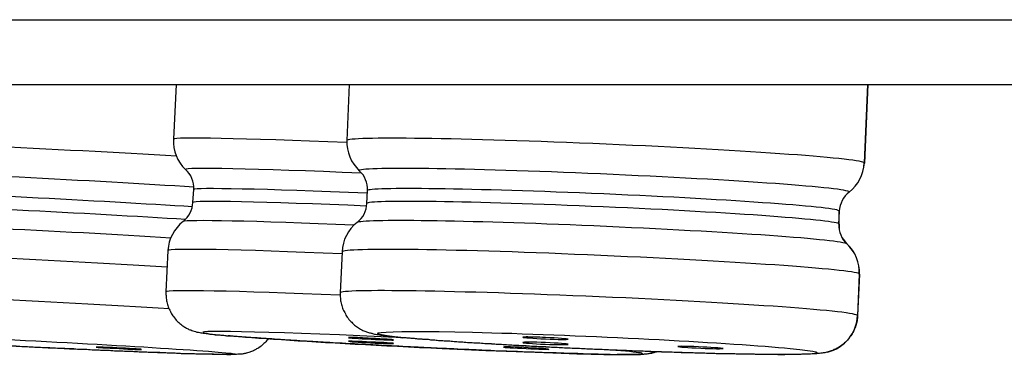
# Model space of a CAD drawing. Units: inches. Extents: x -453 to 199, y -632 to -376.
# Drawn here: x -126 to -119, y -528 to -525 of the extents above; entities that cross this region are included whole.
import ezdxf

# ---------------------------------------------------------------- set-up
doc = ezdxf.new("R2010")
doc.units = ezdxf.units.IN
doc.header["$MEASUREMENT"] = 0
doc.layers.add('Layer 1', color=7, linetype='Continuous')

msp = doc.modelspace()

# ---------------------------------------------------------------- linework, layer by layer
at = {"layer": 'Layer 1', "lineweight": 25}
for points in [[(-175.2062, -525.3679), (157.8672, -525.3679)], [(-174.707, -525.8686), (157.4292, -525.8686)], [(-125.2723, -525.8687), (-125.2919, -526.2896)], [(-125.2719, -525.8688), (-125.2915, -526.2897)], [(-123.9352, -525.8678), (-123.9526, -526.2995)], [(-119.9328, -525.8687), (-119.9589, -526.474)], [(-119.9322, -525.8678), (-119.9582, -526.4753)], [(-125.1418, -526.7779), (-125.1352, -526.6781)], [(-123.7985, -526.7856), (-123.7942, -526.6858)], [(-120.1541, -526.947), (-120.1498, -526.845)], [(-120.1535, -526.9461), (-120.1513, -526.8463)], [(-125.3349, -527.149), (-125.35, -527.4679)], [(-123.9895, -527.1588), (-124.0046, -527.4777)], [(-119.9957, -527.3332), (-120.0109, -527.6521)], [(-119.9973, -527.3323), (-120.0103, -527.6535)], [(-123.9155, -527.8216), (-123.9415, -527.8216)]]:
    msp.add_lwpolyline(points, dxfattribs=at)
for points, knots in [([(-125.2698, -526.4223), (-126.1637, -526.3681), (-127.4112, -526.3095), (-128.0556, -526.29), (-128.3008, -526.2813), (-128.4331, -526.2813), (-128.4331, -526.2878)], [0, 0, 0, 0, 1, 1, 1, 2, 2, 2, 2]), ([(-119.9587, -526.4744), (-119.9565, -526.4419), (-120.8504, -526.3768), (-121.9526, -526.3291), (-123.0569, -526.2813), (-123.9508, -526.2684), (-123.953, -526.3009)], [0, 0, 0, 0, 1, 1, 1, 2, 2, 2, 2]), ([(-125.1352, -526.661), (-125.8881, -526.6111), (-127.0858, -526.5525), (-127.8104, -526.5265), (-128.1576, -526.5135), (-128.3464, -526.5135), (-128.3398, -526.52)], [0, 0, 0, 0, 1, 1, 1, 2, 2, 2, 2]), ([(-120.0758, -526.7001), (-120.0368, -526.6719), (-120.8547, -526.609), (-121.8983, -526.5634), (-122.9441, -526.5157), (-123.8207, -526.5026), (-123.8575, -526.5308)], [0, 0, 0, 0, 1, 1, 1, 2, 2, 2, 2]), ([(-125.1461, -526.8129), (-125.8447, -526.7673), (-126.999, -526.7087), (-127.7215, -526.6827), (-128.0752, -526.6719), (-128.2769, -526.6675), (-128.2769, -526.6762)], [0, 0, 0, 0, 1, 1, 1, 2, 2, 2, 2]), ([(-120.1496, -526.8455), (-120.1496, -526.8173), (-120.9632, -526.7565), (-121.9699, -526.7131), (-122.9766, -526.6697), (-123.7924, -526.6589), (-123.7946, -526.6871)], [0, 0, 0, 0, 1, 1, 1, 2, 2, 2, 2]), ([(-125.2003, -526.9105), (-125.9272, -526.8649), (-127.0793, -526.8063), (-127.7757, -526.7803), (-128.1012, -526.7695), (-128.2813, -526.7673), (-128.2813, -526.7738)], [0, 0, 0, 0, 1, 1, 1, 2, 2, 2, 2]), ([(-120.1539, -526.9452), (-120.1539, -526.917), (-120.9675, -526.8563), (-121.9743, -526.8129), (-122.981, -526.7695), (-123.7968, -526.7565), (-123.7989, -526.7869)], [0, 0, 0, 0, 1, 1, 1, 2, 2, 2, 2]), ([(-125.3132, -527.0537), (-126.142, -527.0017), (-127.3288, -526.9452), (-127.9667, -526.9257), (-128.214, -526.917), (-128.3529, -526.917), (-128.3594, -526.9213)], [0, 0, 0, 0, 1, 1, 1, 2, 2, 2, 2]), ([(-120.0932, -527.0993), (-120.1257, -527.0667), (-121.0001, -527.006), (-122.0458, -526.9605), (-123.0396, -526.917), (-123.8402, -526.9062), (-123.8749, -526.9344)], [0, 0, 0, 0, 1, 1, 1, 2, 2, 2, 2]), ([(-125.3414, -527.2794), (-126.2461, -527.2229), (-127.4893, -527.1643), (-128.1185, -527.147), (-128.3507, -527.1383), (-128.4744, -527.1383), (-128.4765, -527.1448)], [0, 0, 0, 0, 1, 1, 1, 2, 2, 2, 2]), ([(-119.9955, -527.3315), (-119.9955, -527.3011), (-120.8873, -527.236), (-121.9916, -527.1882), (-123.0938, -527.1383), (-123.9899, -527.1275), (-123.9899, -527.16)], [0, 0, 0, 0, 1, 1, 1, 2, 2, 2, 2]), ([(-125.3262, -527.6004), (-126.2201, -527.5462), (-127.4677, -527.4855), (-128.1142, -527.4659), (-128.3594, -527.4595), (-128.4917, -527.4573), (-128.4917, -527.4659)], [0, 0, 0, 0, 1, 1, 1, 2, 2, 2, 2]), ([(-125.35, -527.4679), (-125.35, -527.4831), (-125.35, -527.494), (-125.3479, -527.5069), (-125.3479, -527.5222), (-125.3457, -527.5351), (-125.3435, -527.546), (-125.3392, -527.559), (-125.337, -527.572), (-125.3327, -527.5851), (-125.3283, -527.5959), (-125.3219, -527.6089), (-125.3153, -527.6198), (-125.311, -527.6328), (-125.3045, -527.6437), (-125.2958, -527.6545), (-125.2871, -527.6653), (-125.2785, -527.6762), (-125.2719, -527.687), (-125.2633, -527.6957), (-125.2524, -527.7044), (-125.2437, -527.7131), (-125.2329, -527.7217), (-125.222, -527.7283), (-125.2112, -527.737), (-125.2025, -527.7413), (-125.1938, -527.7478), (-125.1852, -527.7521), (-125.1765, -527.7565), (-125.1678, -527.7608), (-125.1591, -527.763), (-125.1483, -527.7673), (-125.1352, -527.7716), (-125.1222, -527.776), (-125.1136, -527.7781), (-125.107, -527.7803), (-125.0984, -527.7803), (-125.094, -527.7825), (-125.0853, -527.7847), (-125.081, -527.7847), (-125.0745, -527.7847), (-125.0702, -527.7868), (-125.0637, -527.789), (-125.0571, -527.789), (-125.0528, -527.789), (-125.0463, -527.789), (-125.0419, -527.7912), (-125.0355, -527.7912), (-125.0289, -527.7912), (-125.0224, -527.7912), (-125.0181, -527.7934), (-125.0116, -527.7955), (-125.0051, -527.7955), (-124.9986, -527.7955), (-124.9899, -527.7955), (-124.9834, -527.7977), (-124.9769, -527.7977), (-124.9704, -527.7999), (-124.9617, -527.7999), (-124.953, -527.7999), (-124.9465, -527.7999), (-124.9378, -527.802), (-124.9292, -527.802), (-124.9204, -527.8042), (-124.914, -527.8042), (-124.9053, -527.8042), (-124.8966, -527.8063), (-124.8858, -527.8063), (-124.8771, -527.8085), (-124.8684, -527.8085)], [0, 0, 0, 0, 1, 1, 1, 2, 2, 2, 3, 3, 3, 4, 4, 4, 5, 5, 5, 6, 6, 6, 7, 7, 7, 8, 8, 8, 9, 9, 9, 10, 10, 10, 11, 11, 11, 12, 12, 12, 13, 13, 13, 14, 14, 14, 15, 15, 15, 16, 16, 16, 17, 17, 17, 18, 18, 18, 19, 19, 19, 20, 20, 20, 21, 21, 21, 22, 22, 22, 23, 23, 23, 23]), ([(-120.0107, -527.6525), (-120.0085, -527.62), (-120.9025, -527.5549), (-122.0046, -527.5072), (-123.1068, -527.4595), (-124.0029, -527.4443), (-124.0051, -527.4768)], [0, 0, 0, 0, 1, 1, 1, 2, 2, 2, 2]), ([(-124.0046, -527.4777), (-124.0046, -527.4907), (-124.0046, -527.5038), (-124.0025, -527.5167), (-124.0025, -527.5298), (-124.0003, -527.5449), (-123.9981, -527.5558), (-123.9938, -527.5688), (-123.9895, -527.5818), (-123.9873, -527.5949), (-123.9829, -527.6057), (-123.9764, -527.6187), (-123.9699, -527.6296), (-123.9634, -527.6426), (-123.9569, -527.6535), (-123.9504, -527.6643), (-123.9417, -527.6773), (-123.933, -527.686), (-123.9222, -527.6968), (-123.9135, -527.7055), (-123.9048, -527.7164), (-123.894, -527.725), (-123.8853, -527.7315), (-123.8744, -527.7402), (-123.8636, -527.7468), (-123.8528, -527.7532), (-123.8419, -527.7597), (-123.8289, -527.7663), (-123.8202, -527.7706), (-123.8094, -527.7728), (-123.8007, -527.7771), (-123.7898, -527.7814), (-123.7812, -527.7836), (-123.7725, -527.7858), (-123.7638, -527.7879), (-123.7573, -527.7901), (-123.7486, -527.7923), (-123.7443, -527.7945), (-123.7356, -527.7945), (-123.7313, -527.7966), (-123.7247, -527.7988), (-123.7161, -527.7988), (-123.7117, -527.7988), (-123.7052, -527.801), (-123.6987, -527.8032), (-123.6922, -527.8032), (-123.6857, -527.8032), (-123.6792, -527.8053), (-123.6727, -527.8053), (-123.6662, -527.8053), (-123.6597, -527.8075), (-123.651, -527.8075), (-123.6445, -527.8097), (-123.6358, -527.8097), (-123.6293, -527.8097), (-123.6206, -527.8118), (-123.6141, -527.814), (-123.6054, -527.814), (-123.5968, -527.814), (-123.5881, -527.8161), (-123.5794, -527.8161), (-123.5707, -527.8183), (-123.5642, -527.8183), (-123.5533, -527.8183), (-123.5447, -527.8205), (-123.536, -527.8227), (-123.5251, -527.8227)], [0, 0, 0, 0, 1, 1, 1, 2, 2, 2, 3, 3, 3, 4, 4, 4, 5, 5, 5, 6, 6, 6, 7, 7, 7, 8, 8, 8, 9, 9, 9, 10, 10, 10, 11, 11, 11, 12, 12, 12, 13, 13, 13, 14, 14, 14, 15, 15, 15, 16, 16, 16, 17, 17, 17, 18, 18, 18, 19, 19, 19, 20, 20, 20, 21, 21, 21, 22, 22, 22, 22]), ([(-120.0103, -527.6535), (-120.0103, -527.6643), (-120.0125, -527.6773), (-120.0146, -527.6925), (-120.0168, -527.7055), (-120.0211, -527.7185), (-120.0233, -527.7294), (-120.0276, -527.7424), (-120.0342, -527.7532), (-120.0385, -527.7663), (-120.045, -527.7771), (-120.0493, -527.7901), (-120.058, -527.801), (-120.0645, -527.8118), (-120.0732, -527.8227), (-120.0819, -527.8335), (-120.0906, -527.8444), (-120.0993, -527.8552), (-120.1101, -527.8617), (-120.1188, -527.8726), (-120.1296, -527.8812), (-120.1426, -527.8878), (-120.1513, -527.8943), (-120.1622, -527.9029), (-120.1752, -527.9073), (-120.1817, -527.9116), (-120.1904, -527.9138), (-120.199, -527.9181), (-120.2056, -527.9225), (-120.2121, -527.9247), (-120.2208, -527.9268), (-120.2316, -527.9312), (-120.2446, -527.9355), (-120.2555, -527.9376), (-120.2641, -527.9398), (-120.2728, -527.9398), (-120.2837, -527.942), (-120.2902, -527.942), (-120.2967, -527.9442), (-120.3032, -527.9442), (-120.3119, -527.9463), (-120.3162, -527.9463), (-120.3249, -527.9463), (-120.3292, -527.9463), (-120.3357, -527.9463), (-120.3423, -527.9463), (-120.3487, -527.9485), (-120.3553, -527.9485), (-120.3618, -527.9485), (-120.3683, -527.9507), (-120.377, -527.9507), (-120.3835, -527.9507), (-120.39, -527.9507), (-120.3965, -527.9507), (-120.4052, -527.9507), (-120.4052, -527.9507), (-120.429, -527.9507), (-120.429, -527.9507), (-120.4356, -527.9507), (-120.4442, -527.9507), (-120.4529, -527.9529), (-120.4529, -527.9529), (-120.4789, -527.9529), (-120.4789, -527.9529), (-120.4789, -527.9529), (-120.5071, -527.9529), (-120.5071, -527.9529), (-120.5071, -527.9529), (-120.5375, -527.9529), (-120.5375, -527.9529), (-120.5375, -527.9529), (-120.5657, -527.9529), (-120.5657, -527.9529), (-120.5787, -527.955), (-120.5896, -527.955), (-120.6005, -527.955), (-120.6113, -527.955), (-120.6221, -527.955), (-120.6352, -527.9529), (-120.6352, -527.9529), (-120.6699, -527.9529), (-120.6699, -527.9529), (-120.6699, -527.9529), (-120.7068, -527.9529), (-120.7068, -527.9529), (-120.7068, -527.9529), (-120.7458, -527.9529), (-120.7458, -527.9529), (-120.7458, -527.9529), (-120.7849, -527.9529), (-120.7849, -527.9529), (-120.8001, -527.9507), (-120.8131, -527.9507), (-120.8261, -527.9507), (-120.8261, -527.9507), (-120.8695, -527.9507), (-120.8695, -527.9507), (-120.8847, -527.9507), (-120.8977, -527.9507), (-120.9129, -527.9507), (-120.928, -527.9507), (-120.9432, -527.9507), (-120.9584, -527.9485), (-120.9584, -527.9485), (-121.004, -527.9485), (-121.004, -527.9485), (-121.0213, -527.9463), (-121.0365, -527.9463), (-121.0539, -527.9463), (-121.0691, -527.9463), (-121.0865, -527.9463), (-121.1016, -527.9463), (-121.1168, -527.9463), (-121.1342, -527.9442), (-121.1515, -527.9442), (-121.1689, -527.9442), (-121.1862, -527.9442), (-121.2014, -527.942), (-121.2188, -527.942), (-121.2362, -527.942), (-121.2535, -527.942), (-121.2709, -527.942), (-121.2882, -527.9398), (-121.3077, -527.9398), (-121.3229, -527.9398), (-121.3425, -527.9398), (-121.3598, -527.9398), (-121.3772, -527.9376), (-121.3967, -527.9376), (-121.4141, -527.9376), (-121.4314, -527.9355), (-121.451, -527.9355), (-121.4683, -527.9355), (-121.4878, -527.9355), (-121.5052, -527.9333), (-121.5247, -527.9333), (-121.5421, -527.9333), (-121.5616, -527.9312), (-121.5811, -527.9312), (-121.5985, -527.9312), (-121.618, -527.9312), (-121.6375, -527.929), (-121.6549, -527.929), (-121.6744, -527.9268), (-121.694, -527.9268), (-121.7135, -527.9268), (-121.7308, -527.9268), (-121.7504, -527.9247), (-121.7699, -527.9247), (-121.7894, -527.9225), (-121.8089, -527.9225), (-121.8285, -527.9225), (-121.848, -527.9203), (-121.8675, -527.9203), (-121.887, -527.9181), (-121.9044, -527.9181), (-121.9239, -527.9181), (-121.9435, -527.9181), (-121.963, -527.916), (-121.9825, -527.9138), (-122.002, -527.9138), (-122.0216, -527.9138), (-122.0411, -527.9138), (-122.0606, -527.9116), (-122.0801, -527.9116), (-122.0997, -527.9116), (-122.1192, -527.9094), (-122.1387, -527.9073), (-122.1561, -527.9073), (-122.1778, -527.9073), (-122.1973, -527.9073), (-122.2147, -527.9051), (-122.2342, -527.9029), (-122.2537, -527.9029), (-122.2733, -527.9029), (-122.2928, -527.9008), (-122.3101, -527.9008), (-122.3297, -527.8986), (-122.3514, -527.8986), (-122.3687, -527.8986), (-122.3882, -527.8965), (-122.4078, -527.8943), (-122.4251, -527.8943), (-122.4446, -527.8943), (-122.4642, -527.8921), (-122.4815, -527.8921), (-122.5011, -527.8899), (-122.5206, -527.8899), (-122.5379, -527.8899), (-122.5553, -527.8878), (-122.5748, -527.8856), (-122.5922, -527.8856), (-122.6117, -527.8856), (-122.6291, -527.8834), (-122.6486, -527.8834), (-122.666, -527.8834), (-122.6833, -527.8812), (-122.7007, -527.8791), (-122.7202, -527.8791), (-122.7375, -527.8791), (-122.7549, -527.8769), (-122.7723, -527.8747), (-122.7896, -527.8747), (-122.807, -527.8747), (-122.8243, -527.8726), (-122.8417, -527.8704), (-122.859, -527.8704), (-122.8742, -527.8704), (-122.8916, -527.8683), (-122.909, -527.8683), (-122.9263, -527.8661), (-122.9415, -527.8661), (-122.9589, -527.8639), (-122.9741, -527.8639), (-122.9914, -527.8617), (-123.0066, -527.8617), (-123.0218, -527.8617), (-123.0391, -527.8596), (-123.0543, -527.8574), (-123.0695, -527.8574), (-123.0847, -527.8574), (-123.0999, -527.8552), (-123.1151, -527.8552), (-123.1281, -527.853), (-123.1454, -527.853), (-123.1585, -527.8509), (-123.1737, -527.8509), (-123.1888, -527.8509), (-123.2019, -527.8487), (-123.2171, -527.8465), (-123.2301, -527.8465), (-123.2453, -527.8465), (-123.2583, -527.8444), (-123.2713, -527.8422), (-123.2843, -527.8422), (-123.2973, -527.8422), (-123.3103, -527.84), (-123.3234, -527.8379), (-123.3364, -527.8379), (-123.3494, -527.8379), (-123.3624, -527.8357), (-123.3733, -527.8357), (-123.3863, -527.8335), (-123.3971, -527.8335), (-123.408, -527.8335), (-123.4188, -527.8314), (-123.4318, -527.8292), (-123.4427, -527.8292), (-123.4535, -527.8292), (-123.4644, -527.827), (-123.4753, -527.827), (-123.4861, -527.827), (-123.4948, -527.8248), (-123.5056, -527.8248), (-123.5143, -527.8227), (-123.5251, -527.8227)], [0, 0, 0, 0, 1, 1, 1, 2, 2, 2, 3, 3, 3, 4, 4, 4, 5, 5, 5, 6, 6, 6, 7, 7, 7, 8, 8, 8, 9, 9, 9, 10, 10, 10, 11, 11, 11, 12, 12, 12, 13, 13, 13, 14, 14, 14, 15, 15, 15, 16, 16, 16, 17, 17, 17, 18, 18, 18, 19, 19, 19, 20, 20, 20, 21, 21, 21, 22, 22, 22, 23, 23, 23, 24, 24, 24, 25, 25, 25, 26, 26, 26, 27, 27, 27, 28, 28, 28, 29, 29, 29, 30, 30, 30, 31, 31, 31, 32, 32, 32, 33, 33, 33, 34, 34, 34, 35, 35, 35, 36, 36, 36, 37, 37, 37, 38, 38, 38, 39, 39, 39, 40, 40, 40, 41, 41, 41, 42, 42, 42, 43, 43, 43, 44, 44, 44, 45, 45, 45, 46, 46, 46, 47, 47, 47, 48, 48, 48, 49, 49, 49, 50, 50, 50, 51, 51, 51, 52, 52, 52, 53, 53, 53, 54, 54, 54, 55, 55, 55, 56, 56, 56, 57, 57, 57, 58, 58, 58, 59, 59, 59, 60, 60, 60, 61, 61, 61, 62, 62, 62, 63, 63, 63, 64, 64, 64, 65, 65, 65, 66, 66, 66, 67, 67, 67, 68, 68, 68, 69, 69, 69, 70, 70, 70, 71, 71, 71, 72, 72, 72, 73, 73, 73, 74, 74, 74, 75, 75, 75, 76, 76, 76, 77, 77, 77, 78, 78, 78, 79, 79, 79, 80, 80, 80, 81, 81, 81, 82, 82, 82, 83, 83, 83, 84, 84, 84, 85, 85, 85, 85]), ([(-128, -527.802), (-127.5509, -527.8368), (-126.5203, -527.8932), (-125.698, -527.9279), (-124.8758, -527.9605), (-124.5742, -527.9605), (-125.0211, -527.9279), (-125.4724, -527.8932), (-126.503, -527.8368), (-127.3253, -527.802), (-128.1476, -527.7673), (-128.4492, -527.7673), (-128, -527.802)], [0, 0, 0, 0, 1, 1, 1, 2, 2, 2, 3, 3, 3, 4, 4, 4, 4]), ([(-123.5153, -527.8233), (-124.4483, -527.7799), (-125.1404, -527.7626), (-125.058, -527.7843), (-124.9755, -527.8081), (-124.1532, -527.8624), (-123.2181, -527.9058), (-122.2852, -527.9492), (-121.5952, -527.9665), (-121.6777, -527.9427), (-121.6972, -527.9383), (-121.7666, -527.9296), (-121.8773, -527.921)], [0, 0, 0, 0, 1, 1, 1, 2, 2, 2, 3, 3, 3, 4, 4, 4, 4]), ([(-123.5097, -527.8233), (-123.0606, -527.8667), (-122.03, -527.921), (-121.2077, -527.9427), (-120.3854, -527.9665), (-120.0817, -527.9492), (-120.5308, -527.9058), (-120.9799, -527.8624), (-122.0127, -527.8081), (-122.835, -527.7843), (-123.6573, -527.7626), (-123.9588, -527.7799), (-123.5097, -527.8233)], [0, 0, 0, 0, 1, 1, 1, 2, 2, 2, 3, 3, 3, 4, 4, 4, 4]), ([(-124.5607, -527.8318), (-124.5672, -527.8426), (-124.5781, -527.8513), (-124.5868, -527.8622), (-124.5954, -527.8708), (-124.6063, -527.8795), (-124.615, -527.8882), (-124.6258, -527.8969), (-124.6388, -527.9034), (-124.6497, -527.9099), (-124.6583, -527.9164), (-124.6714, -527.9229), (-124.6822, -527.9272), (-124.6909, -527.9294), (-124.7017, -527.9337), (-124.7104, -527.9381), (-124.7234, -527.9424), (-124.7343, -527.9446), (-124.7451, -527.9468), (-124.756, -527.949), (-124.7668, -527.9512), (-124.7777, -527.9512), (-124.782, -527.9512), (-124.7907, -527.9512), (-124.795, -527.9512), (-124.8016, -527.9533), (-124.808, -527.9533), (-124.8124, -527.9533), (-124.8124, -527.9533), (-124.8276, -527.9533), (-124.8276, -527.9533), (-124.8276, -527.9533), (-124.8428, -527.9533), (-124.8428, -527.9533), (-124.8493, -527.9533), (-124.8558, -527.9555), (-124.8601, -527.9555), (-124.8601, -527.9555), (-124.8797, -527.9555), (-124.8797, -527.9555), (-124.8862, -527.9533), (-124.8927, -527.9533), (-124.8992, -527.9533), (-124.8992, -527.9533), (-124.9209, -527.9533), (-124.9209, -527.9533), (-124.9209, -527.9533), (-124.9447, -527.9533), (-124.9447, -527.9533), (-124.9447, -527.9533), (-124.9686, -527.9533), (-124.9686, -527.9533), (-124.9773, -527.9533), (-124.9881, -527.9512), (-124.9968, -527.9512), (-124.9968, -527.9512), (-125.025, -527.9512), (-125.025, -527.9512), (-125.0337, -527.9512), (-125.0446, -527.9512), (-125.0532, -527.9512), (-125.0532, -527.9512), (-125.0858, -527.9512), (-125.0858, -527.9512), (-125.0966, -527.949), (-125.1096, -527.949), (-125.1205, -527.949), (-125.1313, -527.949), (-125.1422, -527.9468), (-125.1531, -527.9468), (-125.1661, -527.9468), (-125.1791, -527.9468), (-125.1899, -527.9468), (-125.1899, -527.9468), (-125.229, -527.9468), (-125.229, -527.9468), (-125.242, -527.9446), (-125.255, -527.9446), (-125.268, -527.9446), (-125.2832, -527.9424), (-125.2941, -527.9424), (-125.3092, -527.9424), (-125.3223, -527.9424), (-125.3375, -527.9424), (-125.3505, -527.9403), (-125.3657, -527.9403), (-125.3809, -527.9403), (-125.3961, -527.9381), (-125.4112, -527.9381), (-125.4243, -527.9381), (-125.4394, -527.9381), (-125.4568, -527.9381), (-125.472, -527.9359), (-125.4872, -527.9359), (-125.5024, -527.9337), (-125.5176, -527.9337), (-125.5327, -527.9337), (-125.5501, -527.9337), (-125.5653, -527.9337), (-125.5826, -527.9316), (-125.5978, -527.9316), (-125.6152, -527.9294), (-125.6325, -527.9294), (-125.6499, -527.9294), (-125.6651, -527.9294), (-125.6824, -527.9272), (-125.6998, -527.9272), (-125.7172, -527.9272), (-125.7345, -527.9272), (-125.7497, -527.9251), (-125.7692, -527.9251), (-125.7866, -527.9229), (-125.8039, -527.9229), (-125.8213, -527.9229), (-125.8387, -527.9208), (-125.8582, -527.9208), (-125.8755, -527.9186), (-125.8929, -527.9186), (-125.9124, -527.9186), (-125.9298, -527.9186), (-125.9471, -527.9164), (-125.9667, -527.9142), (-125.9862, -527.9142), (-126.0036, -527.9142), (-126.0231, -527.9142), (-126.0404, -527.9121), (-126.06, -527.9099), (-126.0795, -527.9099), (-126.0968, -527.9099), (-126.1164, -527.9077), (-126.1359, -527.9077), (-126.1554, -527.9055), (-126.1728, -527.9055), (-126.1945, -527.9055), (-126.2118, -527.9034), (-126.2314, -527.9034), (-126.2509, -527.9012), (-126.2704, -527.9012), (-126.2899, -527.9012), (-126.3073, -527.899), (-126.3268, -527.899), (-126.3463, -527.899), (-126.3659, -527.8969), (-126.3854, -527.8947), (-126.4049, -527.8947), (-126.4245, -527.8947), (-126.444, -527.8926), (-126.4635, -527.8926), (-126.483, -527.8904), (-126.5026, -527.8904), (-126.5221, -527.8882), (-126.5416, -527.8882), (-126.5611, -527.886), (-126.5807, -527.886), (-126.6002, -527.886), (-126.6197, -527.8839), (-126.6393, -527.8817), (-126.6566, -527.8817), (-126.6761, -527.8817), (-126.6978, -527.8795), (-126.7174, -527.8773), (-126.7347, -527.8773), (-126.7542, -527.8773), (-126.7738, -527.8752), (-126.7933, -527.8752), (-126.8128, -527.8752), (-126.8302, -527.873), (-126.8497, -527.8708), (-126.8714, -527.8708), (-126.8888, -527.8708), (-126.9061, -527.8687), (-126.9278, -527.8687), (-126.9452, -527.8665), (-126.9647, -527.8665), (-126.9842, -527.8643), (-127.0016, -527.8643), (-127.019, -527.8622), (-127.0385, -527.8622), (-127.058, -527.86), (-127.0753, -527.86), (-127.0949, -527.8579), (-127.1123, -527.8579), (-127.1296, -527.8579), (-127.1491, -527.8557), (-127.1665, -527.8535), (-127.1838, -527.8535), (-127.2034, -527.8535), (-127.2207, -527.8513), (-127.2381, -527.8491), (-127.2554, -527.8491), (-127.2728, -527.8491), (-127.2902, -527.847), (-127.3075, -527.8448), (-127.3249, -527.8448), (-127.3422, -527.8448), (-127.3574, -527.8426), (-127.3748, -527.8426), (-127.3921, -527.8426), (-127.4095, -527.8404), (-127.4268, -527.8383), (-127.442, -527.8383), (-127.4594, -527.8383), (-127.4746, -527.8361), (-127.4919, -527.8361), (-127.5071, -527.834), (-127.5223, -527.834), (-127.5375, -527.834), (-127.5527, -527.8318), (-127.5679, -527.8297), (-127.5831, -527.8297), (-127.6004, -527.8297), (-127.6134, -527.8275), (-127.6286, -527.8275), (-127.6438, -527.8253), (-127.6568, -527.8253), (-127.672, -527.8253), (-127.6872, -527.8231), (-127.7002, -527.8209), (-127.7132, -527.8209), (-127.7284, -527.8209), (-127.7414, -527.8188), (-127.7545, -527.8188), (-127.7696, -527.8188), (-127.7805, -527.8188), (-127.7935, -527.8166), (-127.8065, -527.8144), (-127.8195, -527.8144), (-127.8326, -527.8144), (-127.8456, -527.8144), (-127.8564, -527.8122), (-127.8695, -527.8101), (-127.8803, -527.8101), (-127.8933, -527.8101), (-127.9042, -527.8101), (-127.915, -527.8079), (-127.9259, -527.8079), (-127.9367, -527.8057), (-127.9476, -527.8057), (-127.9584, -527.8057), (-127.9692, -527.8036), (-127.9779, -527.8036), (-127.9888, -527.8014), (-127.9996, -527.8014), (-128.0083, -527.8014)], [0, 0, 0, 0, 1, 1, 1, 2, 2, 2, 3, 3, 3, 4, 4, 4, 5, 5, 5, 6, 6, 6, 7, 7, 7, 8, 8, 8, 9, 9, 9, 10, 10, 10, 11, 11, 11, 12, 12, 12, 13, 13, 13, 14, 14, 14, 15, 15, 15, 16, 16, 16, 17, 17, 17, 18, 18, 18, 19, 19, 19, 20, 20, 20, 21, 21, 21, 22, 22, 22, 23, 23, 23, 24, 24, 24, 25, 25, 25, 26, 26, 26, 27, 27, 27, 28, 28, 28, 29, 29, 29, 30, 30, 30, 31, 31, 31, 32, 32, 32, 33, 33, 33, 34, 34, 34, 35, 35, 35, 36, 36, 36, 37, 37, 37, 38, 38, 38, 39, 39, 39, 40, 40, 40, 41, 41, 41, 42, 42, 42, 43, 43, 43, 44, 44, 44, 45, 45, 45, 46, 46, 46, 47, 47, 47, 48, 48, 48, 49, 49, 49, 50, 50, 50, 51, 51, 51, 52, 52, 52, 53, 53, 53, 54, 54, 54, 55, 55, 55, 56, 56, 56, 57, 57, 57, 58, 58, 58, 59, 59, 59, 60, 60, 60, 61, 61, 61, 62, 62, 62, 63, 63, 63, 64, 64, 64, 65, 65, 65, 66, 66, 66, 67, 67, 67, 68, 68, 68, 69, 69, 69, 70, 70, 70, 71, 71, 71, 72, 72, 72, 73, 73, 73, 74, 74, 74, 75, 75, 75, 76, 76, 76, 77, 77, 77, 78, 78, 78, 79, 79, 79, 80, 80, 80, 81, 81, 81, 81]), ([(-121.5596, -527.9322), (-121.5683, -527.9344), (-121.577, -527.9365), (-121.5835, -527.9387), (-121.5922, -527.9409), (-121.5987, -527.9431), (-121.6074, -527.9452), (-121.6161, -527.9452), (-121.6269, -527.9474), (-121.6377, -527.9496), (-121.6421, -527.9496), (-121.6486, -527.9496), (-121.6573, -527.9496), (-121.6616, -527.9517), (-121.6681, -527.9517), (-121.6725, -527.9517), (-121.679, -527.9517), (-121.6855, -527.9517), (-121.6898, -527.9539), (-121.6898, -527.9539), (-121.7094, -527.9539), (-121.7094, -527.9539), (-121.7094, -527.9539), (-121.7289, -527.9539), (-121.7289, -527.9539), (-121.7289, -527.9539), (-121.7484, -527.9539), (-121.7484, -527.9539), (-121.7549, -527.9539), (-121.7614, -527.9539), (-121.7701, -527.9539), (-121.7701, -527.9539), (-121.794, -527.9539), (-121.794, -527.9539), (-121.8026, -527.9539), (-121.8092, -527.9539), (-121.8178, -527.9539), (-121.8178, -527.9539), (-121.8461, -527.9539), (-121.8461, -527.9539), (-121.8461, -527.9539), (-121.8743, -527.9539), (-121.8743, -527.9539), (-121.8743, -527.9539), (-121.9046, -527.9539), (-121.9046, -527.9539), (-121.9155, -527.9539), (-121.9263, -527.9539), (-121.935, -527.9517), (-121.935, -527.9517), (-121.9697, -527.9517), (-121.9697, -527.9517), (-121.9697, -527.9517), (-122.0044, -527.9517), (-122.0044, -527.9517), (-122.0153, -527.9496), (-122.0283, -527.9496), (-122.0413, -527.9496), (-122.0543, -527.9496), (-122.0652, -527.9496), (-122.0782, -527.9496), (-122.0782, -527.9496), (-122.1173, -527.9496), (-122.1173, -527.9496), (-122.1325, -527.9474), (-122.1455, -527.9474), (-122.1607, -527.9474), (-122.1737, -527.9452), (-122.1889, -527.9452), (-122.2019, -527.9452), (-122.2171, -527.9452), (-122.2301, -527.9452), (-122.2452, -527.9452), (-122.2604, -527.9452), (-122.2756, -527.9431), (-122.2908, -527.9431), (-122.306, -527.9431), (-122.3212, -527.9409), (-122.3364, -527.9409), (-122.3516, -527.9409), (-122.3689, -527.9409), (-122.3841, -527.9409), (-122.3993, -527.9387), (-122.4167, -527.9387), (-122.4319, -527.9387), (-122.4492, -527.9365), (-122.4666, -527.9365), (-122.4818, -527.9365), (-122.4991, -527.9365), (-122.5143, -527.9344), (-122.5317, -527.9344), (-122.5512, -527.9344), (-122.5685, -527.9344), (-122.5837, -527.9344), (-122.6011, -527.9322), (-122.6206, -527.9322), (-122.6358, -527.93), (-122.6553, -527.93), (-122.6727, -527.93), (-122.69, -527.93), (-122.7096, -527.9278), (-122.7269, -527.9278), (-122.7443, -527.9257), (-122.7638, -527.9257), (-122.7812, -527.9257), (-122.8007, -527.9257), (-122.8181, -527.9235), (-122.8376, -527.9235), (-122.8549, -527.9214), (-122.8745, -527.9214), (-122.894, -527.9214), (-122.9113, -527.9192), (-122.9309, -527.9192), (-122.9504, -527.917), (-122.9678, -527.917), (-122.9873, -527.917), (-123.0068, -527.9149), (-123.0263, -527.9149), (-123.0437, -527.9127), (-123.0632, -527.9127), (-123.0827, -527.9127), (-123.1023, -527.9105), (-123.1218, -527.9105), (-123.1413, -527.9083), (-123.1609, -527.9083), (-123.1804, -527.9083), (-123.1999, -527.9062), (-123.2194, -527.9062), (-123.2368, -527.9062), (-123.2563, -527.904), (-123.278, -527.904), (-123.2975, -527.9018), (-123.3171, -527.9018), (-123.3366, -527.9018), (-123.3539, -527.8996), (-123.3735, -527.8975), (-123.393, -527.8975), (-123.4147, -527.8975), (-123.4342, -527.8953), (-123.4538, -527.8953), (-123.4711, -527.8931), (-123.4906, -527.8931), (-123.5102, -527.8931), (-123.5319, -527.891), (-123.5514, -527.8888), (-123.5687, -527.8888), (-123.5883, -527.8888), (-123.6078, -527.8867), (-123.6273, -527.8845), (-123.6469, -527.8845), (-123.6664, -527.8845), (-123.6859, -527.8823), (-123.7033, -527.8823), (-123.725, -527.8801), (-123.7423, -527.8801), (-123.7619, -527.878), (-123.7814, -527.878), (-123.8009, -527.8758), (-123.8183, -527.8758), (-123.8378, -527.8758), (-123.8573, -527.8736), (-123.8747, -527.8736), (-123.8942, -527.8714), (-123.9116, -527.8714), (-123.9289, -527.8693), (-123.9484, -527.8693), (-123.9658, -527.8671), (-123.9853, -527.8671), (-124.0027, -527.8649), (-124.0222, -527.8649), (-124.0396, -527.8649), (-124.0591, -527.8628), (-124.0743, -527.8606), (-124.0938, -527.8606), (-124.1112, -527.8606), (-124.1285, -527.8585), (-124.1459, -527.8563), (-124.1632, -527.8563), (-124.1806, -527.8563), (-124.198, -527.8541), (-124.2153, -527.8519), (-124.2327, -527.8519), (-124.2479, -527.8519), (-124.2652, -527.8498), (-124.2804, -527.8498), (-124.2978, -527.8498), (-124.3151, -527.8476), (-124.3303, -527.8454), (-124.3477, -527.8454), (-124.3629, -527.8454), (-124.378, -527.8432), (-124.3932, -527.8411), (-124.4084, -527.8411), (-124.4258, -527.8411), (-124.441, -527.8389), (-124.4562, -527.8389), (-124.4692, -527.8367), (-124.4865, -527.8367), (-124.5017, -527.8367), (-124.5147, -527.8346), (-124.5299, -527.8324), (-124.5429, -527.8324), (-124.5581, -527.8324), (-124.5711, -527.8302), (-124.5863, -527.8281), (-124.5993, -527.8281), (-124.6124, -527.8281), (-124.6276, -527.8259), (-124.6384, -527.8259), (-124.6514, -527.8237), (-124.6666, -527.8237), (-124.6796, -527.8237), (-124.6905, -527.8216), (-124.7035, -527.8216), (-124.7165, -527.8216), (-124.7274, -527.8194), (-124.7404, -527.8194), (-124.7512, -527.8172), (-124.7621, -527.8172), (-124.7729, -527.8172), (-124.7838, -527.815), (-124.7968, -527.815), (-124.8076, -527.8129), (-124.8163, -527.8129), (-124.8293, -527.8129), (-124.838, -527.8107), (-124.8489, -527.8107), (-124.8575, -527.8085), (-124.8684, -527.8085)], [0, 0, 0, 0, 1, 1, 1, 2, 2, 2, 3, 3, 3, 4, 4, 4, 5, 5, 5, 6, 6, 6, 7, 7, 7, 8, 8, 8, 9, 9, 9, 10, 10, 10, 11, 11, 11, 12, 12, 12, 13, 13, 13, 14, 14, 14, 15, 15, 15, 16, 16, 16, 17, 17, 17, 18, 18, 18, 19, 19, 19, 20, 20, 20, 21, 21, 21, 22, 22, 22, 23, 23, 23, 24, 24, 24, 25, 25, 25, 26, 26, 26, 27, 27, 27, 28, 28, 28, 29, 29, 29, 30, 30, 30, 31, 31, 31, 32, 32, 32, 33, 33, 33, 34, 34, 34, 35, 35, 35, 36, 36, 36, 37, 37, 37, 38, 38, 38, 39, 39, 39, 40, 40, 40, 41, 41, 41, 42, 42, 42, 43, 43, 43, 44, 44, 44, 45, 45, 45, 46, 46, 46, 47, 47, 47, 48, 48, 48, 49, 49, 49, 50, 50, 50, 51, 51, 51, 52, 52, 52, 53, 53, 53, 54, 54, 54, 55, 55, 55, 56, 56, 56, 57, 57, 57, 58, 58, 58, 59, 59, 59, 60, 60, 60, 61, 61, 61, 62, 62, 62, 63, 63, 63, 64, 64, 64, 65, 65, 65, 66, 66, 66, 67, 67, 67, 68, 68, 68, 69, 69, 69, 70, 70, 70, 71, 71, 71, 72, 72, 72, 73, 73, 73, 74, 74, 74, 75, 75, 75, 76, 76, 76, 76]), ([(-123.9415, -527.8238), (-123.9415, -527.8238), (-123.8634, -527.8302), (-123.7658, -527.8346), (-123.6703, -527.839), (-123.5922, -527.8411), (-123.5922, -527.8411)], [0, 0, 0, 0, 1, 1, 1, 2, 2, 2, 2]), ([(-123.5922, -527.8672), (-123.5922, -527.865), (-123.6703, -527.8606), (-123.7658, -527.8563), (-123.8634, -527.852), (-123.9415, -527.8498), (-123.9415, -527.8498)], [0, 0, 0, 0, 1, 1, 1, 2, 2, 2, 2]), ([(-123.5922, -527.8411), (-123.5922, -527.8368), (-123.6703, -527.8324), (-123.7658, -527.8281), (-123.8265, -527.8238), (-123.8851, -527.8216), (-123.9155, -527.8216)], [0, 0, 0, 0, 1, 1, 1, 2, 2, 2, 2]), ([(-122.5948, -527.8194), (-122.5948, -527.8216), (-122.5167, -527.8281), (-122.4191, -527.8324), (-122.3236, -527.8367), (-122.2455, -527.8367), (-122.2455, -527.8346)], [0, 0, 0, 0, 1, 1, 1, 2, 2, 2, 2]), ([(-122.2455, -527.8346), (-122.2455, -527.8324), (-122.3236, -527.8259), (-122.4191, -527.8216), (-122.4798, -527.8194), (-122.5384, -527.8172), (-122.5688, -527.8172)], [0, 0, 0, 0, 1, 1, 1, 2, 2, 2, 2]), ([(-125.5599, -527.9106), (-125.6054, -527.9084), (-125.7117, -527.9019), (-125.7963, -527.8975), (-125.8528, -527.8953), (-125.8875, -527.8953), (-125.8875, -527.8953)], [0, 0, 0, 0, 1, 1, 1, 2, 2, 2, 2]), ([(-125.8875, -527.8953), (-125.8875, -527.8975), (-125.8094, -527.9019), (-125.7117, -527.9062), (-125.6162, -527.9127), (-125.5381, -527.9149), (-125.5381, -527.9127)], [0, 0, 0, 0, 1, 1, 1, 2, 2, 2, 2]), ([(-122.4162, -527.9084), (-122.4618, -527.9062), (-122.5681, -527.8997), (-122.6527, -527.8953), (-122.7091, -527.8932), (-122.7438, -527.8932), (-122.7438, -527.8953)], [0, 0, 0, 0, 1, 1, 1, 2, 2, 2, 2]), ([(-122.7438, -527.8953), (-122.7438, -527.8975), (-122.6657, -527.9019), (-122.5681, -527.9062), (-122.4726, -527.9106), (-122.3945, -527.9127), (-122.3945, -527.9127)], [0, 0, 0, 0, 1, 1, 1, 2, 2, 2, 2]), ([(-122.2455, -527.8736), (-122.2455, -527.8715), (-122.3236, -527.8649), (-122.4191, -527.8606), (-122.5145, -527.8563), (-122.5948, -527.8563), (-122.5948, -527.8606)], [0, 0, 0, 0, 1, 1, 1, 2, 2, 2, 2]), ([(-121.0695, -527.904), (-121.1151, -527.8997), (-121.2214, -527.8931), (-121.306, -527.891), (-121.3624, -527.8888), (-121.395, -527.8888), (-121.3971, -527.891)], [0, 0, 0, 0, 1, 1, 1, 2, 2, 2, 2]), ([(-121.3971, -527.891), (-121.3971, -527.8931), (-121.319, -527.8997), (-121.2214, -527.904), (-121.1259, -527.9084), (-121.0478, -527.9084), (-121.0478, -527.9062)], [0, 0, 0, 0, 1, 1, 1, 2, 2, 2, 2]), ([(-124.7312, -527.9422), (-124.7464, -527.9466), (-124.7616, -527.9487), (-124.7768, -527.9509), (-124.7833, -527.9509), (-124.7898, -527.9509), (-124.7963, -527.9509), (-124.8007, -527.9531), (-124.8072, -527.9531), (-124.8137, -527.9531), (-124.8137, -527.9531), (-124.8289, -527.9531), (-124.8289, -527.9531), (-124.8289, -527.9531), (-124.8463, -527.9531), (-124.8463, -527.9531), (-124.8527, -527.9531), (-124.8571, -527.9553), (-124.8658, -527.9553), (-124.8701, -527.9553), (-124.8766, -527.9553), (-124.8853, -527.9531), (-124.8853, -527.9531), (-124.907, -527.9531), (-124.907, -527.9531), (-124.907, -527.9531), (-124.9308, -527.9531), (-124.9308, -527.9531), (-124.9308, -527.9531), (-124.9569, -527.9531), (-124.9569, -527.9531), (-124.9656, -527.9531), (-124.9742, -527.9531), (-124.9829, -527.9509), (-124.9829, -527.9509), (-125.0133, -527.9509), (-125.0133, -527.9509)], [0, 0, 0, 0, 1, 1, 1, 2, 2, 2, 3, 3, 3, 4, 4, 4, 5, 5, 5, 6, 6, 6, 7, 7, 7, 8, 8, 8, 9, 9, 9, 10, 10, 10, 11, 11, 11, 12, 12, 12, 12]), ([(-121.5926, -527.9407), (-121.6034, -527.9429), (-121.6143, -527.9451), (-121.6251, -527.9472), (-121.6317, -527.9494), (-121.6403, -527.9494), (-121.6469, -527.9494), (-121.6512, -527.9494), (-121.6599, -527.9494), (-121.6642, -527.9515), (-121.6642, -527.9515), (-121.6815, -527.9515), (-121.6815, -527.9515), (-121.6881, -527.9515), (-121.6946, -527.9537), (-121.7011, -527.9537), (-121.7011, -527.9537), (-121.7206, -527.9537), (-121.7206, -527.9537), (-121.7206, -527.9537), (-121.7401, -527.9537), (-121.7401, -527.9537), (-121.7401, -527.9537), (-121.7618, -527.9537), (-121.7618, -527.9537), (-121.7684, -527.9537), (-121.777, -527.9537), (-121.7857, -527.9537), (-121.7944, -527.9537), (-121.803, -527.9537), (-121.8117, -527.9537), (-121.8117, -527.9537), (-121.8378, -527.9537), (-121.8378, -527.9537), (-121.8378, -527.9537), (-121.866, -527.9537), (-121.866, -527.9537)], [0, 0, 0, 0, 1, 1, 1, 2, 2, 2, 3, 3, 3, 4, 4, 4, 5, 5, 5, 6, 6, 6, 7, 7, 7, 8, 8, 8, 9, 9, 9, 10, 10, 10, 11, 11, 11, 12, 12, 12, 12])]:
    msp.add_open_spline(points, degree=3, knots=knots, dxfattribs=at)
for points in [[(-125.2915, -526.2897), (-125.2958, -526.3787), (-125.2633, -526.4634), (-125.1982, -526.5241)], [(-123.9526, -526.3164), (-124.7553, -526.2839), (-125.2912, -526.2731), (-125.2912, -526.2904)], [(-123.9526, -526.2995), (-123.9569, -526.3885), (-123.9222, -526.4731), (-123.8571, -526.5339)], [(-120.076, -526.6997), (-120.0044, -526.6433), (-119.9632, -526.5629), (-119.9589, -526.474)], [(-120.0754, -526.6988), (-120.006, -526.6446), (-119.9626, -526.5621), (-119.9582, -526.4753)], [(-123.8398, -526.5529), (-124.6599, -526.5182), (-125.2175, -526.5052), (-125.1979, -526.5247)], [(-125.1352, -526.6781), (-125.1331, -526.6195), (-125.1548, -526.5631), (-125.1982, -526.5241)], [(-123.7942, -526.6858), (-123.792, -526.6293), (-123.8137, -526.5729), (-123.8571, -526.5339)], [(-123.7964, -526.707), (-124.5861, -526.6744), (-125.135, -526.6636), (-125.135, -526.6788)], [(-120.0754, -526.6988), (-120.1209, -526.7335), (-120.147, -526.7877), (-120.1513, -526.8463)], [(-125.2177, -526.9254), (-125.1722, -526.8886), (-125.1439, -526.8365), (-125.1418, -526.7779)], [(-123.8007, -526.8068), (-124.5926, -526.7743), (-125.1394, -526.7612), (-125.1415, -526.7786)], [(-123.8744, -526.9331), (-123.8289, -526.8984), (-123.8007, -526.8441), (-123.7985, -526.7856)], [(-125.2177, -526.9254), (-125.2871, -526.9797), (-125.3305, -527.0622), (-125.3349, -527.149)], [(-123.8983, -526.9543), (-124.6664, -526.9218), (-125.1979, -526.9109), (-125.2175, -526.9261)], [(-123.8744, -526.9331), (-123.9439, -526.9874), (-123.9873, -527.0698), (-123.9895, -527.1588)], [(-120.1541, -526.947), (-120.1585, -527.0034), (-120.1346, -527.0598), (-120.0934, -527.0989)], [(-120.1535, -526.9461), (-120.1578, -527.0047), (-120.134, -527.0589), (-120.0927, -527.098)], [(-123.9895, -527.1757), (-124.7944, -527.1409), (-125.3325, -527.1322), (-125.3346, -527.1496)], [(-119.9957, -527.3332), (-119.9914, -527.2443), (-120.0283, -527.1596), (-120.0934, -527.0989)], [(-119.9973, -527.3323), (-119.9929, -527.2455), (-120.0276, -527.1588), (-120.0927, -527.098)], [(-124.0046, -527.4945), (-124.8074, -527.462), (-125.3477, -527.4512), (-125.3498, -527.4685)], [(-120.2431, -527.9342), (-120.1107, -527.9016), (-120.0153, -527.7867), (-120.0109, -527.6521)], [(-123.9415, -527.8498), (-123.9415, -527.852), (-123.8656, -527.8585), (-123.7701, -527.8628)], [(-122.5688, -527.8172), (-122.5861, -527.8172), (-122.5948, -527.8194), (-122.5948, -527.8194)], [(-125.5381, -527.9127), (-125.5381, -527.9127), (-125.5447, -527.9127), (-125.5599, -527.9106)], [(-123.7701, -527.8628), (-123.6746, -527.8672), (-123.5944, -527.8693), (-123.5922, -527.8672)], [(-122.5948, -527.8606), (-122.5948, -527.8628), (-122.5189, -527.8693), (-122.4234, -527.8736)], [(-122.4234, -527.8736), (-122.3279, -527.8758), (-122.2477, -527.8758), (-122.2455, -527.8758)], [(-122.3945, -527.9127), (-122.3945, -527.9127), (-122.401, -527.9084), (-122.4162, -527.9084)], [(-121.0478, -527.9062), (-121.0478, -527.9062), (-121.0543, -527.9062), (-121.0695, -527.904)]]:
    msp.add_open_spline(points, degree=3, dxfattribs=at)

doc.saveas('drawing.dxf')
